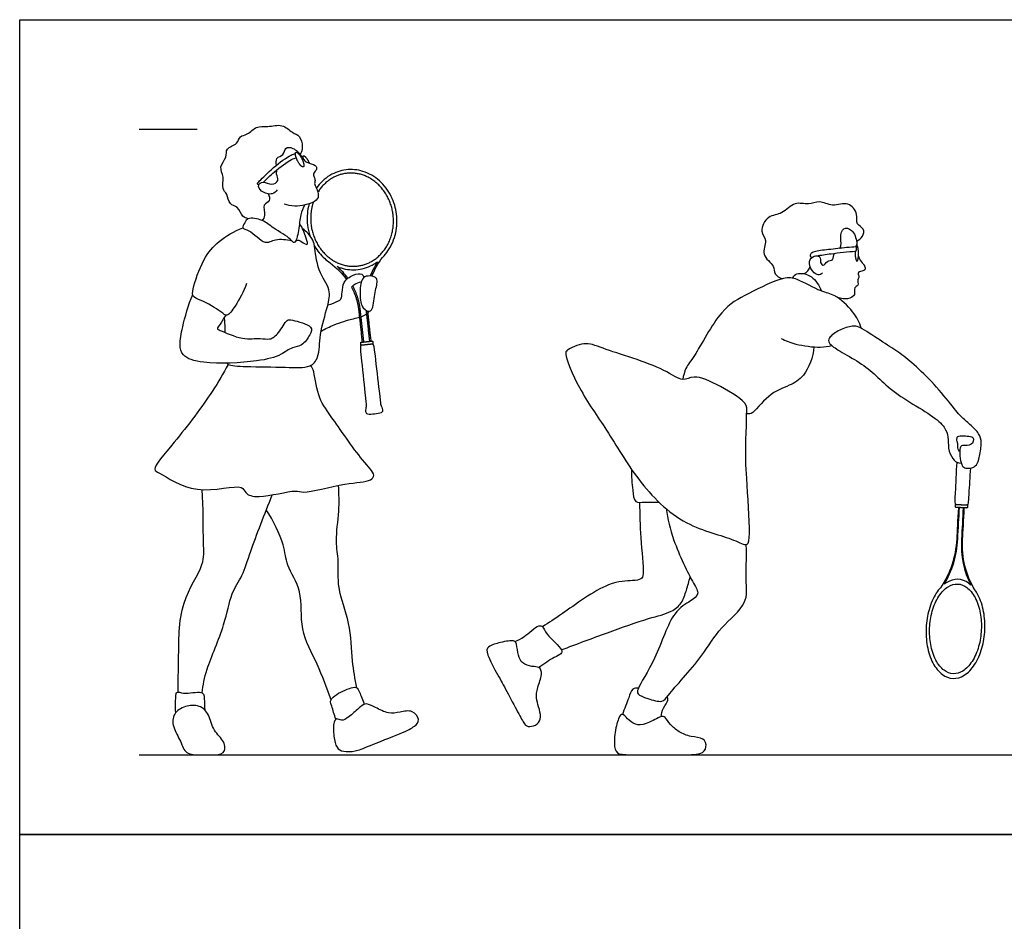
# Model space of a CAD drawing. Units: metres. Extents: x 0 to 5.03, y -0.66 to 4.27.
# Drawn here: x 0 to 2.58, y 1.91 to 4.27 of the extents above; entities that cross this region are included whole.
import ezdxf

# ---------------------------------------------------------------- set-up
doc = ezdxf.new("R2010")
doc.units = ezdxf.units.M
for name, color, linetype, true_color in [('2D$AG-DIAGRAM', 7, 'Continuous', 0xfecc66), ('2D$AG-GUIDES', 7, 'Continuous', 0xcccccc), ('2D$AG-SPORTS', 7, 'Continuous', 0x66ccff), ('2D$X-VPRT', 6, 'Continuous', 0xff00ff)]:
    doc.layers.add(name, color=color, linetype=linetype, true_color=true_color)

msp = doc.modelspace()

# ---------------------------------------------------------------- linework, layer by layer
at = {"layer": '2D$AG-DIAGRAM'}
msp.add_lwpolyline([(0.3128, 2.3422), (4.7164, 2.3422)], dxfattribs=at)
at = {"layer": '2D$AG-GUIDES'}
msp.add_lwpolyline([(0.3128, 3.9805), (0.4652, 3.9805)], dxfattribs=at)
at = {"layer": '2D$AG-SPORTS'}
for points, degree, knots in [([(0.5989, 3.7461), (0.5938, 3.7476), (0.5821, 3.7502), (0.5728, 3.7795), (0.5479, 3.7816), (0.5451, 3.8112), (0.5282, 3.8234), (0.5372, 3.8555), (0.5205, 3.882), (0.5445, 3.906), (0.538, 3.9316), (0.572, 3.94), (0.5755, 3.9641), (0.5983, 3.9648), (0.6197, 3.9908), (0.6503, 3.9848), (0.6886, 3.9964), (0.7131, 3.9704), (0.7349, 3.9644), (0.743, 3.9345), (0.7383, 3.9208), (0.735, 3.9144)], 3, [0, 0, 0, 0, 0.227665, 0.525462, 0.784251, 1.072455, 1.318178, 1.629579, 1.930917, 2.237777, 2.499892, 2.805316, 3.060646, 3.31091, 3.625748, 3.93626, 4.28495, 4.60929, 4.873011, 5.171276, 5.437014, 5.437014, 5.437014, 5.437014]), ([(0.6725, 3.8861), (0.6719, 3.8925), (0.6711, 3.9082), (0.6931, 3.911), (0.6941, 3.9346), (0.7186, 3.9327), (0.733, 3.9178), (0.7386, 3.9095), (0.7392, 3.9084)], 3, [2.065173, 2.065173, 2.065173, 2.065173, 2.252244, 2.502372, 2.743971, 2.989729, 3.293846, 3.338195, 3.338195, 3.338195, 3.338195]), ([(0.6265, 3.8347), (0.6251, 3.8354), (0.6207, 3.8381), (0.6313, 3.8469), (0.6631, 3.8809), (0.7073, 3.9122), (0.7191, 3.9156), (0.7223, 3.9165)], 3, [0, 0, 0, 0, 0.124526, 0.299083, 0.704825, 1.128216, 1.300339, 1.300339, 1.300339, 1.300339]), ([(0.6389, 3.8415), (0.6479, 3.8511), (0.6652, 3.8682), (0.7112, 3.9025), (0.7205, 3.9046), (0.7244, 3.9058)], 3, [0.005716, 0.005716, 0.005716, 0.005716, 0.3639615, 0.7900367, 0.9887499, 0.9887499, 0.9887499, 0.9887499]), ([(0.7427, 3.9033), (0.7449, 3.9002), (0.7522, 3.8918), (0.7762, 3.8883), (0.7798, 3.8754), (0.7704, 3.8657), (0.7684, 3.86), (0.7758, 3.8486), (0.7712, 3.838), (0.7777, 3.8261), (0.7855, 3.8058), (0.774, 3.7867), (0.7192, 3.7757), (0.7023, 3.7813), (0.6933, 3.7844)], 3, [3.413121, 3.413121, 3.413121, 3.413121, 3.559002, 3.848342, 4.029711, 4.230792, 4.365673, 4.565275, 4.747973, 4.95532, 5.241882, 5.484124, 5.909306, 6.214693, 6.214693, 6.214693, 6.214693]), ([(0.6743, 3.8219), (0.6711, 3.8174), (0.6632, 3.8068), (0.6319, 3.8152), (0.6221, 3.8347), (0.6388, 3.8458), (0.6596, 3.8314), (0.6814, 3.8451), (0.6713, 3.8626), (0.6736, 3.869), (0.6736, 3.8737)], 3, [0, 0, 0, 0, 0.231474, 0.5392, 0.77676, 0.989291, 1.265684, 1.513932, 1.743434, 1.931732, 1.931732, 1.931732, 1.931732]), ([(0.9231, 3.5956), (0.9297, 3.6126), (0.939, 3.629), (0.951, 3.6449), (0.9561, 3.6501), (0.9718, 3.6691), (0.9879, 3.7074), (0.9895, 3.7414), (0.9875, 3.7577), (0.9856, 3.7739), (0.976, 3.8065), (0.9454, 3.8476), (0.9022, 3.8728), (0.8547, 3.8774), (0.8099, 3.8617), (0.7867, 3.8395), (0.7773, 3.826)], 3, [2.641026, 2.641026, 2.641026, 2.641026, 2.882543, 2.882543, 2.882543, 2.953885, 3.123926, 3.284605, 3.284605, 3.284605, 3.445283, 3.615322, 3.779264, 3.926721, 4.074178, 4.235833, 4.235833, 4.235833, 4.235833]), ([(0.6507, 3.8113), (0.6536, 3.806), (0.659, 3.7907), (0.6341, 3.785), (0.6458, 3.7539), (0.638, 3.7455), (0.6351, 3.7413)], 3, [0, 0, 0, 0, 0.24316, 0.481666, 0.777301, 1.001811, 1.001811, 1.001811, 1.001811]), ([(0.7473, 3.7823), (0.7428, 3.7739), (0.7336, 3.7557), (0.7334, 3.7184), (0.7208, 3.6753), (0.7097, 3.6962), (0.6629, 3.7206), (0.6397, 3.7435), (0.5967, 3.7508), (0.5905, 3.7362), (0.5795, 3.7189), (0.6045, 3.7188), (0.6419, 3.674), (0.6693, 3.6958), (0.6989, 3.6917), (0.7129, 3.6884)], 3, [0, 0, 0, 0, 0.3059, 0.674383, 1.005171, 1.210522, 1.627328, 1.973654, 2.319843, 2.535325, 2.751491, 2.991997, 3.404191, 3.709233, 4.069863, 4.069863, 4.069863, 4.069863]), ([(0.7583, 3.7852), (0.7576, 3.7828), (0.7531, 3.7647), (0.7519, 3.7361), (0.7574, 3.7108), (0.7603, 3.7019)], 3, [4.3844412, 4.3844412, 4.3844412, 4.3844412, 4.4081627, 4.5688417, 4.6616783, 4.6616783, 4.6616783, 4.6616783]), ([(2.1925, 3.6874), (2.1988, 3.69), (2.2098, 3.6986), (2.215, 3.7208), (2.1891, 3.731), (2.1983, 3.7587), (2.1715, 3.7936), (2.1296, 3.7752), (2.0959, 3.796), (2.0668, 3.78), (2.0292, 3.7934), (1.9992, 3.7558), (1.9599, 3.7569), (1.9363, 3.712), (1.9617, 3.6901), (1.9393, 3.6503), (1.9799, 3.6243), (1.9748, 3.6004), (1.9912, 3.5913), (1.9987, 3.5889)], 3, [0, 0, 0, 0, 0.260166, 0.504736, 0.768946, 1.054646, 1.395902, 1.760555, 2.103488, 2.417385, 2.756972, 3.129252, 3.478804, 3.842738, 4.140651, 4.484863, 4.846859, 5.105637, 5.38397, 5.38397, 5.38397, 5.38397]), ([(0.5941, 3.5763), (0.5876, 3.5553), (0.5671, 3.5204), (0.5437, 3.4872), (0.5269, 3.5045), (0.4768, 3.5329), (0.4521, 3.5402), (0.4533, 3.5655), (0.4798, 3.6425), (0.5194, 3.6884), (0.5623, 3.714), (0.5847, 3.7218)], 3, [0, 0, 0, 0, 0.465252, 0.788857, 1.030861, 1.474163, 1.746366, 2.001582, 2.514053, 2.969757, 3.453499, 3.453499, 3.453499, 3.453499]), ([(0.5428, 3.368), (0.544, 3.3667), (0.5462, 3.3617), (0.6, 3.3577), (0.6935, 3.3584), (0.7609, 3.3533), (0.7859, 3.3841), (0.7848, 3.4443), (0.807, 3.515), (0.8169, 3.5616), (0.7788, 3.6085), (0.7737, 3.6745), (0.7679, 3.6939), (0.7515, 3.7131), (0.7416, 3.7193)], 3, [0, 0, 0, 0, 0.129142, 0.523188, 1.104826, 1.560503, 1.881097, 2.32183, 2.820171, 3.198835, 3.634612, 4.091374, 4.351993, 4.691209, 4.691209, 4.691209, 4.691209]), ([(0.7228, 3.6873), (0.7254, 3.6885), (0.7306, 3.6939), (0.7582, 3.6698), (0.7498, 3.6995), (0.7416, 3.7222), (0.7331, 3.7332)], 3, [0, 0, 0, 0, 0.168341, 0.44841, 0.682402, 1.052694, 1.052694, 1.052694, 1.052694]), ([(2.149, 3.6686), (2.1493, 3.6689), (2.1536, 3.6747), (2.1495, 3.6965), (2.1553, 3.7254), (2.1846, 3.7181), (2.1922, 3.6934), (2.1936, 3.679), (2.1937, 3.6767)], 3, [2.526532, 2.526532, 2.526532, 2.526532, 2.541209, 2.842971, 3.127966, 3.39043, 3.727932, 3.795762, 3.795762, 3.795762, 3.795762]), ([(0.7725, 3.6744), (0.7796, 3.6622), (0.7924, 3.6463), (0.8084, 3.634), (0.8135, 3.6307), (0.8309, 3.6173), (0.8453, 3.6028), (0.8567, 3.5871)], 3, [4.7604345, 4.7604345, 4.7604345, 4.7604345, 4.8995592, 4.9588778, 4.9588778, 4.9588778, 5.2080761, 5.2080761, 5.2080761, 5.2080761]), ([(2.0875, 3.6488), (2.1003, 3.6509), (2.1259, 3.6548), (2.1718, 3.6597), (2.1895, 3.6613), (2.1901, 3.6614), (2.192, 3.6619), (2.1929, 3.6673), (2.1932, 3.673), (2.1897, 3.6721), (2.1637, 3.6705), (2.1207, 3.6651), (2.0832, 3.6614), (2.0722, 3.655), (2.07, 3.6478), (2.0741, 3.6453), (2.076, 3.6447)], 3, [0, 0, 0, 0, 0.359373, 0.839058, 0.839058, 0.839058, 0.919431, 1.046742, 1.172951, 1.294098, 1.576685, 1.976317, 2.329792, 2.522518, 2.660591, 2.800217, 2.800217, 2.800217, 2.800217]), ([(2.1039, 3.6032), (2.1003, 3.6008), (2.0909, 3.5946), (2.0698, 3.6148), (2.0677, 3.6409), (2.0846, 3.6506), (2.1001, 3.6471), (2.0962, 3.6317), (2.1063, 3.6194), (2.1148, 3.6374), (2.1321, 3.6355), (2.1328, 3.6501), (2.135, 3.6555)], 3, [0, 0, 0, 0, 0.20627, 0.496259, 0.775413, 1.010968, 1.20907, 1.423166, 1.605869, 1.82552, 2.043181, 2.26115, 2.26115, 2.26115, 2.26115]), ([(2.1976, 3.6479), (2.2002, 3.6405), (2.2073, 3.63), (2.2127, 3.6261), (2.2163, 3.6146), (2.2121, 3.6094), (2.2007, 3.6076), (2.1952, 3.6028), (2.2015, 3.5936), (2.1933, 3.5868), (2.1997, 3.5705), (2.1841, 3.5666), (2.1919, 3.5453), (2.1684, 3.5334), (2.1477, 3.5371), (2.1386, 3.5421)], 3, [4.087127, 4.087127, 4.087127, 4.087127, 4.336619, 4.489619, 4.676757, 4.814395, 5.008642, 5.14553, 5.313647, 5.483846, 5.698235, 5.887404, 6.123701, 6.38963, 6.710389, 6.710389, 6.710389, 6.710389]), ([(0.86, 3.59), (0.8521, 3.6008), (0.8429, 3.611), (0.8322, 3.6207), (0.8355, 3.6193), (0.8529, 3.613), (0.887, 3.6097), (0.9194, 3.621), (0.9348, 3.6313), (0.9376, 3.6334), (0.9298, 3.6212), (0.9234, 3.6088), (0.9186, 3.5961)], 3, [0.5713652, 0.5713652, 0.5713652, 0.5713652, 0.7029897, 0.7029897, 0.7029897, 0.7379033, 0.8853602, 1.0328177, 1.0673764, 1.0673764, 1.0673764, 1.2040863, 1.2040863, 1.2040863, 1.2040863]), ([(2.0251, 3.5905), (2.0275, 3.5952), (2.0347, 3.6065), (2.0573, 3.5977), (2.0681, 3.6133), (2.0712, 3.6206)], 3, [0, 0, 0, 0, 0.2299947, 0.4843565, 0.7650793, 0.7650793, 0.7650793, 0.7650793]), ([(0.8075, 3.5206), (0.8173, 3.5218), (0.8349, 3.5307), (0.8432, 3.535), (0.8451, 3.5544), (0.8467, 3.5811), (0.8718, 3.5998), (0.8979, 3.6046), (0.901, 3.5958), (0.9022, 3.5927)], 3, [0, 0, 0, 0, 0.310748, 0.477394, 0.717299, 1.010491, 1.32613, 1.600128, 1.781221, 1.781221, 1.781221, 1.781221]), ([(0.9193, 3.5051), (0.9142, 3.502), (0.8941, 3.5113), (0.8913, 3.547), (0.8931, 3.5904), (0.9119, 3.5975), (0.9351, 3.5947), (0.9384, 3.5777), (0.9273, 3.5447), (0.9264, 3.5094), (0.9193, 3.5051)], 3, [0, 0, 0, 0, 0.258003, 0.603839, 0.968742, 1.203791, 1.46196, 1.670087, 2.022239, 2.378333, 2.378333, 2.378333, 2.378333]), ([(2.2052, 3.4591), (2.1998, 3.4746), (2.1864, 3.5037), (2.1363, 3.5487), (2.1001, 3.5533), (2.0366, 3.5903), (2.0003, 3.5949), (1.905, 3.5485), (1.8346, 3.5109), (1.7711, 3.3872), (1.7445, 3.3574), (1.739, 3.335), (1.7374, 3.325)], 3, [0, 0, 0, 0, 0.403876, 0.858936, 1.216178, 1.694882, 2.042998, 2.615327, 3.154421, 3.818046, 4.184127, 4.501989, 4.501989, 4.501989, 4.501989]), ([(2.0544, 3.6027), (2.0615, 3.6007), (2.0764, 3.5962), (2.096, 3.571), (2.1006, 3.5567)], 3, [0, 0, 0, 0, 0.2715628, 0.6585521, 0.6585521, 0.6585521, 0.6585521]), ([(0.8695, 3.5666), (0.872, 3.5696), (0.8775, 3.5752), (0.8889, 3.5798), (0.8948, 3.5806)], 3, [0, 0, 0, 0, 0.1946863, 0.436471, 0.436471, 0.436471, 0.436471]), ([(0.8695, 3.5666), (0.8847, 3.5383), (0.8883, 3.5054), (0.8917, 3.4738), (0.8973, 3.4228)], 2, [5.3129583, 5.3129583, 5.3129583, 5.5954768, 5.5954768, 5.932568, 5.932568, 5.932568]), ([(0.9017, 3.4233), (0.8971, 3.4646), (0.8926, 3.5059), (0.8888, 3.5404), (0.8727, 3.5701)], 2, [0, 0, 0, 0.2649873, 0.2649873, 0.4927086, 0.4927086, 0.4927086]), ([(0.54, 3.4938), (0.5348, 3.4859), (0.5266, 3.4709), (0.5148, 3.4572), (0.5281, 3.453), (0.5841, 3.4265), (0.6284, 3.4353), (0.6558, 3.4271), (0.6799, 3.4458), (0.6991, 3.4835), (0.7139, 3.4809), (0.7722, 3.4666), (0.76, 3.4411), (0.7421, 3.4124), (0.7117, 3.4101), (0.6835, 3.3864), (0.6196, 3.3702), (0.4858, 3.3638), (0.4251, 3.3833), (0.4179, 3.4179), (0.4266, 3.4648), (0.4419, 3.5205), (0.4534, 3.5477)], 3, [0, 0, 0, 0, 0.30512, 0.515873, 0.686908, 1.135948, 1.526017, 1.812711, 2.120423, 2.476347, 2.689363, 3.070814, 3.330348, 3.659172, 3.920856, 4.249869, 4.717135, 5.390215, 5.822782, 6.126422, 6.520395, 7.060256, 7.060256, 7.060256, 7.060256]), ([(0.5387, 3.4478), (0.5388, 3.456), (0.5381, 3.4725), (0.537, 3.4829), (0.5364, 3.4881)], 3, [0, 0, 0, 0, 0.2846881, 0.5115931, 0.5115931, 0.5115931, 0.5115931]), ([(0.79, 3.4515), (0.801, 3.4578), (0.8229, 3.4694), (0.8673, 3.4826), (0.8856, 3.487), (0.8901, 3.4883)], 3, [0, 0, 0, 0, 0.3538447, 0.7713273, 0.9288334, 0.9288334, 0.9288334, 0.9288334]), ([(0.8944, 3.4896), (0.8969, 3.4905), (0.9019, 3.4925), (0.9064, 3.4953), (0.9086, 3.497)], 3, [0.9801926, 0.9801926, 0.9801926, 0.9801926, 1.0728211, 1.1832798, 1.1832798, 1.1832798, 1.1832798]), ([(2.4629, 3.1353), (2.4594, 3.1399), (2.4577, 3.1447), (2.4579, 3.1498), (2.4579, 3.1514), (2.4579, 3.1571), (2.4565, 3.1632), (2.4551, 3.1694), (2.4573, 3.1784), (2.4715, 3.1776), (2.4778, 3.1772), (2.4841, 3.1769), (2.4982, 3.1761), (2.4994, 3.167), (2.4977, 3.1618), (2.4963, 3.1579), (2.4853, 3.1514), (2.4724, 3.1535), (2.4629, 3.1498), (2.4624, 3.1248), (2.4681, 3.0997), (2.4743, 3.0929), (2.4909, 3.0919), (2.5045, 3.0967), (2.5141, 3.1126), (2.52, 3.1538), (2.5188, 3.1774), (2.4988, 3.2005), (2.4751, 3.2192), (2.4529, 3.2421), (2.4036, 3.3066), (2.3473, 3.3613), (2.3058, 3.3952), (2.2653, 3.4197), (2.2001, 3.4651), (2.1809, 3.4662), (2.142, 3.4536), (2.1181, 3.4328), (2.1183, 3.4215), (2.1388, 3.4042), (2.1954, 3.3739), (2.2398, 3.3411), (2.2769, 3.3014), (2.3399, 3.2604), (2.4059, 3.2217), (2.4291, 3.1925), (2.434, 3.1691), (2.4324, 3.1363), (2.448, 3.1129), (2.4566, 3.1064), (2.4671, 3.1059)], 3, [-0.054132, -0.054132, -0.054132, -0.054132, 0, 0, 0, 0.026304, 0.124226, 0.222147, 0.320068, 0.41799, 0.41799, 0.41799, 0.515911, 0.613832, 0.711754, 0.766122, 0.766122, 0.892298, 1.018474, 1.14465, 1.270826, 1.397002, 1.523178, 1.649353, 1.775529, 1.901705, 2.027881, 2.154057, 2.280233, 2.406409, 2.532585, 2.658761, 2.784936, 2.911112, 3.037288, 3.163464, 3.28964, 3.415816, 3.541992, 3.668168, 3.794344, 3.920519, 4.046695, 4.172871, 4.299047, 4.425223, 4.551399, 4.677575, 4.803751, 4.901452, 4.901452, 4.901452, 4.901452]), ([(1.9951, 3.4325), (2.0075, 3.4265), (2.0317, 3.4158), (2.0979, 3.4072), (2.1179, 3.4117), (2.1279, 3.414)], 3, [0, 0, 0, 0, 0.370425, 0.832056, 1.152487, 1.152487, 1.152487, 1.152487]), ([(0.9244, 3.4177), (0.9274, 3.418), (0.9289, 3.4047), (0.9437, 3.2765), (0.9456, 3.2599), (0.9488, 3.2521), (0.9511, 3.2461), (0.9504, 3.2368), (0.9362, 3.2352), (0.9298, 3.2345), (0.9235, 3.2338), (0.9092, 3.2323), (0.9065, 3.2412), (0.9075, 3.2476), (0.909, 3.2559), (0.9072, 3.2725), (0.894, 3.4009), (0.8925, 3.4142), (0.8955, 3.4145)], 3, [-0.68545, -0.68545, -0.68545, -0.68545, -0.587528, -0.489607, -0.391685, -0.293764, -0.195843, -0.097921, 0, 0, 0, 0.097921, 0.195843, 0.293764, 0.391685, 0.489607, 0.587528, 0.68545, 0.68545, 0.68545, 0.68545]), ([(1.7374, 3.325), (1.7467, 3.3247), (1.7692, 3.3399), (1.8351, 3.3083), (1.9122, 3.2636), (1.9029, 3.2346), (1.9056, 3.2188), (1.901, 3.1459), (1.9038, 3.0699), (1.9147, 2.9287), (1.9091, 2.8838), (1.8646, 2.9121), (1.7358, 2.9383), (1.616, 3.0593), (1.5404, 3.1932), (1.4673, 3.2919), (1.4275, 3.3899), (1.433, 3.4031), (1.4836, 3.4258), (1.5271, 3.4043), (1.6877, 3.3583), (1.7247, 3.3255), (1.7374, 3.325)], 3, [0, 0, 0, 0, 0.31699, 0.810391, 1.338691, 1.6072, 1.834722, 2.304968, 2.843837, 3.535656, 3.850011, 4.19764, 4.856682, 5.607507, 6.321398, 6.98468, 7.546165, 7.735512, 8.128315, 8.543233, 9.289992, 9.723894, 9.723894, 9.723894, 9.723894]), ([(2.0804, 3.4104), (2.0794, 3.3843), (2.0586, 3.3319), (2.0165, 3.3083), (1.9608, 3.289), (1.9198, 3.2309), (1.9083, 3.2351), (1.9042, 3.2351)], 3, [0, 0, 0, 0, 0.510669, 0.90177, 1.35143, 1.813555, 2.016314, 2.016314, 2.016314, 2.016314]), ([(0.5463, 3.3646), (0.5331, 3.3403), (0.5059, 3.2915), (0.4133, 3.1675), (0.3428, 3.0887), (0.3712, 3.08), (0.4596, 3.0156), (0.5845, 3.0552), (0.5902, 3.0248), (0.6277, 3.0113), (0.7245, 3.0392), (0.7424, 3.0235), (0.8516, 3.0555), (0.9179, 3.0562), (0.9338, 3.077), (0.8922, 3.1166), (0.8159, 3.2299), (0.7801, 3.2768), (0.7714, 3.3512), (0.7649, 3.3582), (0.7628, 3.3619)], 3, [0, 0, 0, 0, 0.52111, 1.258679, 1.793338, 2.019998, 2.615965, 3.230608, 3.473191, 3.816815, 4.378318, 4.648337, 5.248523, 5.720999, 5.941844, 6.346498, 7.022615, 7.488859, 7.957949, 8.16313, 8.16313, 8.16313, 8.16313]), ([(2.4535, 2.998), (2.4505, 2.9982), (2.4512, 3.0104), (2.4548, 3.0838), (2.456, 3.1081)], 3, [-0.6854495, -0.6854495, -0.6854495, -0.6854495, -0.5875282, -0.5044087, -0.5044087, -0.5044087, -0.5044087]), ([(1.6031, 3.0897), (1.602, 3.0716), (1.6067, 3.0386), (1.6088, 2.9994), (1.6402, 3.0056), (1.6625, 3.0036), (1.6745, 3.0042)], 3, [0, 0, 0, 0, 0.425085, 0.745312, 1.030038, 1.376236, 1.376236, 1.376236, 1.376236]), ([(2.491, 3.093), (2.4896, 3.0707), (2.4857, 3.0075), (2.4851, 2.9963), (2.4821, 2.9964)], 3, [0.5186288, 0.5186288, 0.5186288, 0.5186288, 0.5875282, 0.6854495, 0.6854495, 0.6854495, 0.6854495]), ([(0.8831, 2.5176), (0.8789, 2.541), (0.8695, 2.5882), (0.8686, 2.6879), (0.8301, 2.777), (0.8378, 2.849), (0.826, 2.9017), (0.8385, 2.9814), (0.8365, 3.0253), (0.8355, 3.0477)], 3, [0, 0, 0, 0, 0.484032, 1.053425, 1.617447, 2.092356, 2.51113, 3.018498, 3.488581, 3.488581, 3.488581, 3.488581]), ([(0.4151, 2.5065), (0.4146, 2.5359), (0.4178, 2.5942), (0.4149, 2.7411), (0.4867, 2.8382), (0.4793, 2.8985), (0.4821, 2.9907), (0.4779, 3.0366)], 3, [0, 0, 0, 0, 0.537976, 1.227714, 1.832895, 2.270316, 2.943536, 2.943536, 2.943536, 2.943536]), ([(0.4777, 2.5046), (0.4812, 2.5253), (0.4868, 2.567), (0.5396, 2.6814), (0.5511, 2.763), (0.5858, 2.8125), (0.6046, 2.8782), (0.6424, 2.9739), (0.6614, 3.0229)], 3, [0, 0, 0, 0, 0.454342, 1.093473, 1.61714, 2.041325, 2.512275, 3.231548, 3.231548, 3.231548, 3.231548]), ([(1.6242, 3.003), (1.6248, 2.972), (1.6251, 2.9163), (1.6366, 2.8191), (1.6293, 2.8004), (1.6023, 2.7978), (1.5377, 2.7971), (1.421, 2.7094), (1.3872, 2.6889), (1.37, 2.6772)], 3, [0, 0, 0, 0, 0.555598, 1.11347, 1.337693, 1.607045, 2.068143, 2.756443, 3.21207, 3.21207, 3.21207, 3.21207]), ([(0.8158, 2.4863), (0.8039, 2.5174), (0.7829, 2.5802), (0.7305, 2.669), (0.7448, 2.7701), (0.6968, 2.8375), (0.6951, 2.8935), (0.6647, 2.9555), (0.6462, 2.9839)], 3, [0, 0, 0, 0, 0.572349, 1.146336, 1.711489, 2.209746, 2.634907, 3.212181, 3.212181, 3.212181, 3.212181]), ([(1.6937, 2.9869), (1.6984, 2.9587), (1.7084, 2.9063), (1.7621, 2.7943), (1.7828, 2.7639), (1.756, 2.7428), (1.7062, 2.7162), (1.671, 2.5957), (1.6187, 2.5186), (1.6172, 2.4999), (1.646, 2.4888), (1.6851, 2.4774), (1.7001, 2.502), (1.7925, 2.6015), (1.8308, 2.6742), (1.9113, 2.7371), (1.9005, 2.7992), (1.9063, 2.8734), (1.9036, 2.8863), (1.9029, 2.8926)], 3, [0, 0, 0, 0, 0.534024, 1.173755, 1.487349, 1.780915, 2.200684, 2.854564, 3.405482, 3.607927, 3.916181, 4.266752, 4.54989, 5.210998, 5.766602, 6.311089, 6.760903, 7.249158, 7.500187, 7.500187, 7.500187, 7.500187]), ([(2.4596, 2.9897), (2.4577, 2.956), (2.4562, 2.9287), (2.4551, 2.9078), (2.4523, 2.8588), (2.4382, 2.8162), (2.4127, 2.7798), (2.4087, 2.7755), (2.3962, 2.7592), (2.381, 2.7241), (2.3758, 2.6911), (2.375, 2.675), (2.3742, 2.6589), (2.3763, 2.6256), (2.3908, 2.5812), (2.4155, 2.5504), (2.4455, 2.5391), (2.4765, 2.548), (2.5041, 2.5768), (2.5228, 2.62), (2.5306, 2.669), (2.5275, 2.7185), (2.5161, 2.7535), (2.5059, 2.7701), (2.503, 2.774), (2.4787, 2.8137), (2.4679, 2.858), (2.4706, 2.907), (2.4717, 2.9278), (2.4732, 2.9551), (2.4751, 2.9889)], 3, [1.908853, 1.908853, 1.908853, 1.908853, 2.245944, 2.245944, 2.245944, 2.882543, 2.882543, 2.882543, 2.953885, 3.123926, 3.284605, 3.284605, 3.284605, 3.445283, 3.615322, 3.779264, 3.926721, 4.074178, 4.238122, 4.408163, 4.568842, 4.72952, 4.899559, 4.958878, 4.958878, 4.958878, 5.595477, 5.595477, 5.595477, 5.932568, 5.932568, 5.932568, 5.932568]), ([(2.4722, 2.989), (2.4707, 2.9617), (2.4692, 2.9344), (2.4677, 2.9071), (2.4653, 2.8632), (2.4734, 2.8229), (2.4922, 2.7864), (2.4903, 2.7882), (2.4798, 2.7969), (2.4583, 2.805), (2.436, 2.7986), (2.4248, 2.7907), (2.4227, 2.7891), (2.4437, 2.8235), (2.4554, 2.863), (2.4579, 2.9077), (2.4594, 2.935), (2.4609, 2.9623), (2.4625, 2.9896)], 3, [0, 0, 0, 0, 0.264987, 0.264987, 0.264987, 0.70299, 0.70299, 0.70299, 0.737903, 0.88536, 1.032818, 1.067376, 1.067376, 1.067376, 1.505273, 1.505273, 1.505273, 1.765589, 1.765589, 1.765589, 1.765589]), ([(1.4194, 2.6168), (1.4593, 2.6324), (1.5373, 2.6612), (1.644, 2.6996), (1.7067, 2.7139), (1.7358, 2.7385), (1.747, 2.7732), (1.7541, 2.7963), (1.7566, 2.8083)], 3, [0, 0, 0, 0, 0.653678, 1.269804, 1.72406, 2.062823, 2.404845, 2.754032, 2.754032, 2.754032, 2.754032]), ([(2.3842, 2.6746), (2.3835, 2.66), (2.3852, 2.6309), (2.3956, 2.5968), (2.4097, 2.5749), (2.424, 2.5605), (2.4462, 2.5515), (2.4691, 2.5588), (2.4845, 2.5721), (2.4962, 2.5869), (2.5058, 2.6053), (2.5155, 2.6328), (2.5212, 2.6694), (2.5186, 2.7132), (2.5081, 2.7472), (2.4941, 2.7692), (2.4798, 2.7836), (2.4577, 2.7926), (2.4347, 2.7853), (2.4193, 2.772), (2.4076, 2.7572), (2.398, 2.7388), (2.3883, 2.7113), (2.3849, 2.6893), (2.3842, 2.6746)], 3, [0, 0, 0, 0, 0.146346, 0.289006, 0.35094, 0.404565, 0.490683, 0.57735, 0.631549, 0.694098, 0.763804, 0.83772, 0.984387, 1.130733, 1.273393, 1.335326, 1.388951, 1.47507, 1.561736, 1.615936, 1.678485, 1.748191, 1.822107, 1.968773, 1.968773, 1.968773, 1.968773]), ([(1.298, 2.6388), (1.3061, 2.6427), (1.3214, 2.6482), (1.3581, 2.6843), (1.3722, 2.6777), (1.3786, 2.6566), (1.4236, 2.6196), (1.4194, 2.6052), (1.3985, 2.5975), (1.3733, 2.58), (1.3602, 2.5706)], 3, [0, 0, 0, 0, 0.299918, 0.697577, 0.881981, 1.153163, 1.584686, 1.765658, 2.025061, 2.425813, 2.425813, 2.425813, 2.425813]), ([(0.4089, 2.4525), (0.4077, 2.4628), (0.4088, 2.481), (0.4087, 2.5118), (0.43, 2.4995), (0.4757, 2.5103), (0.4834, 2.4985), (0.4836, 2.4853), (0.4845, 2.4683), (0.4847, 2.4601)], 3, [0, 0, 0, 0, 0.319513, 0.590121, 0.829737, 1.215656, 1.39677, 1.627252, 1.832409, 1.832409, 1.832409, 1.832409]), ([(0.8282, 2.4352), (0.8242, 2.4465), (0.8187, 2.4692), (0.8121, 2.4833), (0.8253, 2.4996), (0.8671, 2.5192), (0.8843, 2.5197), (0.8905, 2.5054), (0.8999, 2.4855), (0.9025, 2.4744)], 3, [0, 0, 0, 0, 0.344166, 0.554611, 0.799351, 1.192751, 1.410491, 1.61925, 1.954361, 1.954361, 1.954361, 1.954361]), ([(1.621, 2.5165), (1.6162, 2.5168), (1.6034, 2.5167), (1.5961, 2.4889), (1.5841, 2.4626), (1.5795, 2.4479)], 3, [0, 0, 0, 0, 0.2186997, 0.5084085, 0.8999896, 0.8999896, 0.8999896, 0.8999896]), ([(1.6806, 2.4422), (1.6818, 2.4498), (1.6839, 2.4643), (1.7017, 2.485), (1.6973, 2.4914), (1.6961, 2.494)], 3, [0, 0, 0, 0, 0.2768801, 0.5610608, 0.7294844, 0.7294844, 0.7294844, 0.7294844])]:
    msp.add_open_spline(points, degree=degree, knots=knots, dxfattribs=at)
for points, weights, knots in [([(0.7428, 3.8948), (0.7367, 3.913), (0.7274, 3.9191), (0.718, 3.9251), (0.7241, 3.9069), (0.7301, 3.8887), (0.7395, 3.8826), (0.7488, 3.8766), (0.7428, 3.8948)], [1, 0.707106781187, 1, 0.707106781187, 1, 0.707106781187, 1, 0.707106781187, 1], [0, 0, 0, 0.0324121, 0.0324121, 0.0648243, 0.0648243, 0.0972364, 0.0972364, 0.1296486, 0.1296486, 0.1296486]), ([(0.7594, 3.8915), (0.7532, 3.905), (0.7466, 3.9092), (0.7395, 3.9135), (0.7427, 3.9033)], [0.896101579589, 0.774616466313, 1, 0.801152906259, 0.872302959256], [0.00747076, 0.00747076, 0.00747076, 0.03241215, 0.03241215, 0.05441697, 0.05441697, 0.05441697]), ([(0.7692, 3.7894), (0.7598, 3.761), (0.7634, 3.7306), (0.7781, 3.6092), (0.8855, 3.6222), (0.993, 3.6352), (0.9783, 3.7565), (0.9637, 3.8779), (0.8562, 3.8649), (0.8085, 3.8592), (0.7813, 3.8153)], [0.872202933988, 0.905813914864, 1, 0.707106781187, 1, 0.707106781187, 1, 0.707106781187, 1, 0.844580378458, 0.85410318104], [0.936131, 0.936131, 0.936131, 1.115486, 1.115486, 1.673228, 1.673228, 2.230971, 2.230971, 2.788714, 2.788714, 3.084672, 3.084672, 3.084672]), ([(2.1889, 3.6612), (2.1884, 3.6454), (2.1916, 3.6377), (2.1957, 3.6278), (2.1975, 3.6462), (2.1992, 3.6646), (2.1951, 3.6745), (2.1924, 3.6809), (2.1903, 3.6725)], [0.919294462573, 0.755433274968, 1, 0.707106781187, 1, 0.707106781187, 1, 0.786289236194, 0.884448380142], [0.0701722, 0.0701722, 0.0701722, 0.0972364, 0.0972364, 0.1296486, 0.1296486, 0.1620607, 0.1620607, 0.1857104, 0.1857104, 0.1857104]), ([(0.9244, 3.4177), (0.9258, 3.4178), (0.9257, 3.4192), (0.9254, 3.4218), (0.9251, 3.4244), (0.9249, 3.4258), (0.9235, 3.4256), (0.9163, 3.4249), (0.9091, 3.4241), (0.9019, 3.4233), (0.8947, 3.4225), (0.8932, 3.4223), (0.8934, 3.4209), (0.8937, 3.4183), (0.894, 3.4158), (0.8941, 3.4143), (0.8955, 3.4145), (0.9027, 3.4153), (0.91, 3.4161), (0.9172, 3.4169), (0.9244, 3.4177)], [1, 0.707106781187, 1, 1, 1, 0.707106781187, 1, 1, 1, 1, 1, 0.707106781187, 1, 1, 1, 0.707106781187, 1, 1, 1, 1, 1], [-0.0834888, -0.0834888, -0.0834888, -0.0761367, -0.0761367, -0.0590979, -0.0590979, -0.0517458, -0.0517458, -0.004047, -0.004047, 0.0436518, 0.0436518, 0.0510039, 0.0510039, 0.0680427, 0.0680427, 0.0753948, 0.0753948, 0.1230936, 0.1230936, 0.1707924, 0.1707924, 0.1707924]), ([(2.4535, 2.998), (2.4521, 2.9981), (2.452, 2.9967), (2.4519, 2.9941), (2.4517, 2.9916), (2.4516, 2.9902), (2.453, 2.9901), (2.4602, 2.9897), (2.4674, 2.9893), (2.4745, 2.9889), (2.4817, 2.9885), (2.4831, 2.9884), (2.4831, 2.9899), (2.4833, 2.9924), (2.4834, 2.995), (2.4835, 2.9964), (2.4821, 2.9964), (2.4749, 2.9968), (2.4678, 2.9972), (2.4606, 2.9976), (2.4535, 2.998)], [1, 0.707106781187, 1, 1, 1, 0.707106781187, 1, 1, 1, 1, 1, 0.707106781187, 1, 1, 1, 0.707106781187, 1, 1, 1, 1, 1], [-0.0834888, -0.0834888, -0.0834888, -0.0761367, -0.0761367, -0.0590979, -0.0590979, -0.0517458, -0.0517458, -0.004047, -0.004047, 0.0436518, 0.0436518, 0.0510039, 0.0510039, 0.0680427, 0.0680427, 0.0753948, 0.0753948, 0.1230936, 0.1230936, 0.1707924, 0.1707924, 0.1707924])]:
    msp.add_rational_spline(points, weights, degree=2, knots=knots, dxfattribs=at)
for points, degree in [([(0.7359, 3.9092), (0.7376, 3.9088), (0.7393, 3.9084), (0.7418, 3.9078)], 3), ([(0.7388, 3.9041), (0.7401, 3.9039), (0.7414, 3.9036), (0.7427, 3.9033)], 3), ([(0.9076, 3.5062), (0.9121, 3.4655), (0.9165, 3.4249)], 2), ([(0.9209, 3.4254), (0.9156, 3.4735), (0.9122, 3.5044)], 2), ([(0.9127, 3.5002), (0.9141, 3.5015), (0.9155, 3.5028), (0.9169, 3.5042)], 3), ([(1.3602, 2.5706), (1.3647, 2.568), (1.3716, 2.5561), (1.3551, 2.5159), (1.3528, 2.4909), (1.3596, 2.4685), (1.3674, 2.44), (1.3583, 2.4211), (1.334, 2.4143), (1.3233, 2.4198), (1.3077, 2.4487), (1.2739, 2.5136), (1.2548, 2.5471), (1.2204, 2.611), (1.2259, 2.6253), (1.2457, 2.6337), (1.2954, 2.6441), (1.3015, 2.6363), (1.3067, 2.6003), (1.3148, 2.5815), (1.3444, 2.5717), (1.3556, 2.5732), (1.3602, 2.5706)], 3), ([(0.533, 2.3481), (0.5268, 2.3422), (0.5019, 2.3422), (0.4759, 2.3422), (0.4325, 2.3422), (0.4236, 2.3771), (0.3992, 2.4157), (0.4013, 2.451), (0.4325, 2.4717), (0.4731, 2.4733), (0.4966, 2.4498), (0.5064, 2.4039), (0.5393, 2.3775), (0.5393, 2.354), (0.533, 2.3481)], 3), ([(0.9189, 2.367), (0.8977, 2.3585), (0.8801, 2.3504), (0.8459, 2.3501), (0.8302, 2.3583), (0.8219, 2.3882), (0.8216, 2.4346), (0.8341, 2.4379), (0.8453, 2.4283), (0.8689, 2.4461), (0.8952, 2.4711), (0.9077, 2.4783), (0.9301, 2.4678), (0.9676, 2.4474), (0.9955, 2.4543), (1.031, 2.4609), (1.0498, 2.4323), (1.0369, 2.4172), (1.0073, 2.4011), (0.9401, 2.3754), (0.9189, 2.367)], 3), ([(1.782, 2.3455), (1.771, 2.3422), (1.735, 2.3422), (1.6277, 2.3422), (1.5713, 2.3422), (1.5584, 2.3512), (1.557, 2.3942), (1.5698, 2.4432), (1.5782, 2.4521), (1.5916, 2.4368), (1.6124, 2.42), (1.6386, 2.4195), (1.6821, 2.4452), (1.6905, 2.4427), (1.7039, 2.4214), (1.7266, 2.4017), (1.7583, 2.3883), (1.7949, 2.3878), (1.8013, 2.3616), (1.7931, 2.3487), (1.782, 2.3455)], 3)]:
    msp.add_open_spline(points, degree=degree, dxfattribs=at)
at = {"layer": '2D$X-VPRT'}
for points in [[(0, 2.1336), (0, 4.2672), (5.0292, 4.2672), (5.0292, 2.1336)], [(0, 0), (0, 2.1336), (5.0292, 2.1336), (5.0292, 0)]]:
    msp.add_lwpolyline(points, close=True, dxfattribs=at)

doc.saveas('drawing.dxf')
